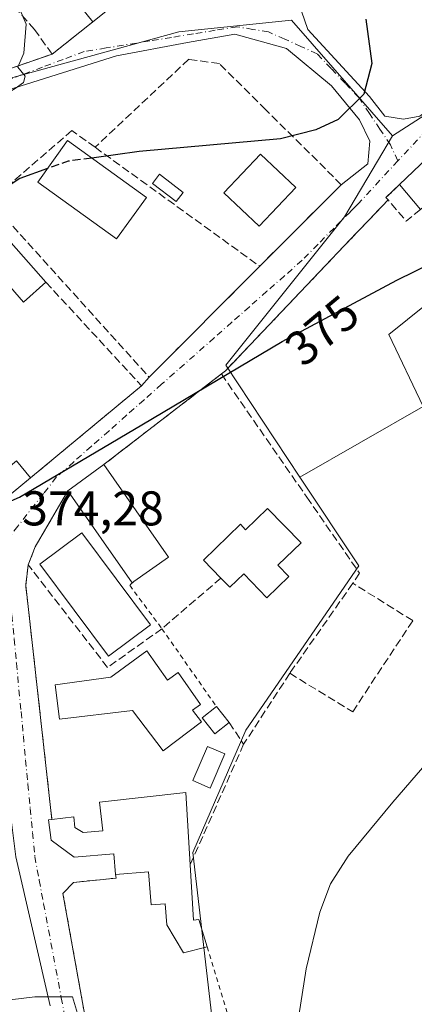
# Model space of a CAD drawing. Units: metres. Extents: x 611340 to 614815, y 4699240 to 4701617.
# Drawn here: x 613492 to 613574, y 4701306 to 4701508 of the extents above; entities that cross this region are included whole.
import ezdxf
from ezdxf.enums import TextEntityAlignment as Align

# ---------------------------------------------------------------- set-up
doc = ezdxf.new("R2010")
doc.units = ezdxf.units.M
doc.header["$MEASUREMENT"] = 0
for name, pattern in [('DGN Style 2', [1.6480167562047852, 0.988810053722871, -0.6592067024819142]), ('DGN Style 3', [2.307223458686699, 1.648016756204785, -0.6592067024819142]), ('DGN Style 4', [2.6384748266838614, 1.318413404963828, -0.6592067024819142, 0.001648016756204785, -0.6592067024819142])]:
    doc.linetypes.add(name, pattern=pattern)
for name, color, linetype, lineweight in [('Alambrada', 7, 'DGN Style 2', 0), ('Cultivos herbáceos CxS', 92, 'Continuous', 0), ('Curva de nivel maestra', 30, 'Continuous', 30), ('Curva de nivel maestra oculto', 30, 'DGN Style 3', 30), ('Curva de nivel normal', 30, 'Continuous', 0), ('Edificación Cxs', 1, 'Continuous', 13), ('Edificación industrial Cxs', 135, 'Continuous', 13), ('Edificación ligera Cxs', 1, 'Continuous', 0), ('Muro lineal', 1, 'DGN Style 3', 13), ('Núcleo urbano CxS', 7, 'Continuous', 0), ('Piscina CxS', 4, 'Continuous', 0), ('Pista deportiva Cxs', 7, 'Continuous', 0), ('Rótulo de curva de nivel directora', 7, 'Continuous', 0), ('Rótulo de punto de cota en terreno', 7, 'Continuous', 0), ('Valla', 7, 'DGN Style 2', 0), ('Vía urbana Cxs', 4, 'Continuous', 0), ('Vía urbana eje', 4, 'DGN Style 4', 0)]:
    doc.layers.add(name, color=color, linetype=linetype, lineweight=lineweight)
doc.styles.add('Style-Arial', font='txt')

# ---------------------------------------------------------------- blocks, each defined once
blk = doc.blocks.new('*U20')
at = {"layer": 'Vía urbana Cxs', "color": 4, "linetype": 'Continuous', "lineweight": 0}
for points in [[(613579.0301000001, 4701482.300100001, 378.1034000000073), (613570.4501, 4701474.100099999, 377.2323999999935), (613567.6700999998, 4701471.440099999, 375.6490999999951), (613568.1002000002, 4701470.970100001, 375.8597000000009), (613566.8799999999, 4701469.690199999, 375.4137000000046), (613566.8701999999, 4701469.680000001, 375.4122999999963), (613564.2522, 4701466.9375, 375.1432000000059), (613561.6201, 4701464.1801, 375.3536000000022), (613534.6201, 4701435.8301, 376.4786000000022), (613533.8002000004, 4701435.190099999, 376.5706999999966), (613509.6001000004, 4701416.5701, 375.4170000000013), (613502.2100999998, 4701411.1601, 376.1368999999977), (613495.5100999996, 4701399.690099999, 375.8176999999997), (613494.0701000001, 4701395.960100001, 376.2516000000033), (613493.5701000001, 4701391.720100001, 376.3341999999975), (613498.9401000004, 4701343.6601, 375.402900000001), (613498.2602000004, 4701343.5801, 375.3007999999973), (613498.8201000001, 4701339.360099999, 374.9064999999973), (613503.5100999996, 4701335.880100001, 375.3006000000024), (613511.7100999998, 4701336.5701, 378.0007999999943), (613512.0500999996, 4701332.340100001, 375.8286999999983), (613512.1402000004, 4701331.590100001, 375.5939000000071), (613503.4001000002, 4701330.720100001, 374.0901000000013), (613501.2100999998, 4701328.4301, 374.0095000000001), (613507.7701000003, 4701291.970100001, 373.8028000000049)], [(613474.9401000004, 4701492.640100001, 369.5516000000061), (613498.9802000001, 4701500.9101, 370.4967000000034), (613507.3502000002, 4701507.550100001, 371.4968999999983), (613512.1001000004, 4701511.3101, 371.7341000000015)], [(613550.3219, 4701509.7587, 372.1500999999989), (613551.5919000005, 4701505.9487, 372.2149000000064), (613564.2918999996, 4701492.190400001, 373.6008000000002), (613567.4670000002, 4701488.1687, 374.209400000007), (613571.2769999999, 4701487.533700001, 374.5255000000034), (613574.6635999996, 4701488.1687, 374.7035999999935)], [(613488.0827000003, 4701408.546499999, 376.4364999999962), (613494.5301000001, 4701413.8301, 376.6535000000004), (613517.3701, 4701432.7601, 375.2658999999985), (613518.9600999998, 4701434.530099999, 375.3916999999929), (613541.6901000004, 4701457.3301, 375.997000000003), (613558.4801000003, 4701474.090100001, 375.9355000000069), (613563.9029999999, 4701478.347300001, 374.6885000000038), (613564.3262999998, 4701483.004000001, 374.2783000000054), (613562.2096999995, 4701487.448999999, 373.7817000000068), (613556.4948000005, 4701494.434, 372.8989000000001), (613547.1813000003, 4701502.054099999, 371.8905999999988), (613536.5980000002, 4701505.0174, 371.5028000000021), (613526.8613, 4701503.324100001, 371.4128000000055), (613512.2561999997, 4701500.5724, 370.6803000000073), (613490.0312000001, 4701493.587400001, 370.178899999999)], [(613498.5500999996, 4701305.370100001, 375.2859999999928), (613491.5201000003, 4701335.9801, 374.1756000000024), (613490.3201000001, 4701345.2501, 374.0157000000036), (613485.3701, 4701389.2501, 374.530899999998), (613484.8701, 4701390.8301, 374.2859999999928), (613484.3201000001, 4701391.7601, 374.1027999999933), (613483.5900999998, 4701391.960100001, 374.0267000000022), (613480.8002000004, 4701391.9301, 373.7924000000057), (613475.9401000004, 4701390.360099999, 373.5247999999993), (613469.7600999996, 4701387.4901, 372.8352000000014), (613448.4101, 4701373.170100001, 372.1647999999986), (613444.8426999999, 4701370.5503, 371.8659999999945), (613435.1201, 4701363.4101, 372.6071999999986), (613423.8902000004, 4701354.850099999, 371.1193000000058), (613424.4200999998, 4701354.590100001, 371.6064999999944), (613422.8400999998, 4701352.340100001, 372.3831999999966), (613421.0301000001, 4701353.520099999, 370.351999999999), (613414.9401000004, 4701344.170100001, 369.5488000000041), (613408.8501000004, 4701340.220100001, 368.9027999999962), (613396.3000999996, 4701321.6601, 368.9168000000063), (613393.8877999998, 4701307.2755, 367.5236000000005), (613393.3202000001, 4701303.890100001, 369.6349000000046)]]:
    blk.add_polyline3d(points, dxfattribs=at)

msp = doc.modelspace()

# ---------------------------------------------------------------- linework, layer by layer
at = {"layer": 'Alambrada', "color": 7, "linetype": 'DGN Style 2', "lineweight": 0, "extrusion": (-0.07301495761535871, -0.05792345503179975, 0.9956473719754433), "elevation": -316752.8945115297, "flags": 128}
msp.add_lwpolyline([(-3301959.839833635, 3387815.442173366), (-3301959.839833634, 3387804.711530327)], dxfattribs=at)
at = {"layer": 'Alambrada', "color": 7, "linetype": 'DGN Style 2', "lineweight": 0, "extrusion": (-0.01105854630355752, 0.03590716606802931, 0.9992939427308739), "elevation": 162399.0418868271, "flags": 128}
msp.add_lwpolyline([(-1970108.542232562, -4309420.536797664), (-1970108.542232563, -4309397.8254212)], dxfattribs=at)
at = {"layer": 'Alambrada', "color": 7, "linetype": 'DGN Style 2', "lineweight": 0}
msp.add_polyline3d([(613512.0500999996, 4701332.340100001, 375.8286999999983), (613512.1401000004, 4701331.590100001, 375.5938000000024), (613503.4001000002, 4701330.720100001, 374.0901000000013), (613501.2100999998, 4701328.4301, 374.0095000000001), (613507.7701000003, 4701291.970100001, 373.8028000000049)], dxfattribs=at)
at = {"layer": 'Cultivos herbáceos CxS', "color": 92, "linetype": 'Continuous', "lineweight": 0}
for points in [[(613722.4172, 4701527.3148, 375.748900000006), (613697.7960999999, 4701525.778899999, 375.4009999999981), (613685.1807000004, 4701524.5459, 375.0941000000021), (613682.4117000002, 4701529.776500001, 375.2789000000048), (613674.3000999996, 4701530.4937, 375.334400000007), (613671.9463000001, 4701530.702099999, 375.3245000000024), (613653.5608999999, 4701506.245300001, 374.9260999999969), (613639.3252999998, 4701487.308700001, 374.395199999999), (613638.0695000002, 4701469.4849, 373.2798000000039), (613637.7856999999, 4701465.456900001, 373.0184000000008), (613634.0913000006, 4701453.4553, 372.7994000000036), (613615.3191000001, 4701423.910700001, 372.4621000000043), (613604.2396999998, 4701432.528899999, 373.6376000000019), (613602.3925000001, 4701437.452299999, 374.0788999999932), (613590.3909, 4701454.684699999, 374.8046000000031), (613575.9285000004, 4701449.454299999, 374.8215000000055), (613568.2319, 4701443.297700001, 374.829700000002), (613575.3136999998, 4701428.5275, 374.5626000000047), (613549.9719000002, 4701413.995100001, 374.5026999999973)], [(613532.0475000005, 4701301.4077, 373.1267999999982), (613527.9392999997, 4701336.8303, 373.5442000000039), (613538.8223000001, 4701361.9713, 373.8659000000043), (613562.0837000003, 4701395.742900001, 374.1640999999945), (613549.9719000002, 4701413.995100001, 374.5026999999973), (613575.3136999998, 4701428.5275, 374.5626000000047), (613568.2319, 4701443.297700001, 374.829700000002), (613575.9285000004, 4701449.454299999, 374.8215000000055)], [(613549.9719000002, 4701413.995100001, 374.5026999999973), (613562.0837000003, 4701395.742900001, 374.1640999999945), (613538.8223000001, 4701361.9713, 373.8659000000043), (613527.9392999997, 4701336.8303, 373.5442000000039), (613532.0475000005, 4701301.4077, 373.1267999999982)]]:
    msp.add_polyline3d(points, dxfattribs=at)
at = {"layer": 'Curva de nivel maestra', "color": 30, "linetype": 'Continuous', "lineweight": 30, "elevation": 375, "flags": 128}
for points in [[(613563.5499999998, 4701508.100099999), (613564.7300000006, 4701499.020099999), (613563.0999999996, 4701492.6601), (613557.8600000005, 4701487.4801), (613553.25, 4701485.370100001), (613545.9600000001, 4701483.5101), (613516.8899999997, 4701480.920100001), (613507.1215000004, 4701479.570400001)], [(613498.0382000003, 4701477.397), (613492.3600000005, 4701475.380100001), (613483.7753999997, 4701469.788100001)], [(613459.7775999998, 4701405.090100001), (613460.9100000003, 4701403.590100001), (613465.1799999997, 4701401.700099999), (613470.8600000005, 4701401.620100001), (613476.4400000004, 4701402.890100001), (613492.2699999996, 4701409.9101), (613517.4400000004, 4701424.720100001), (613546.2800000003, 4701441.870100001), (613569.9199999999, 4701454.4901), (613592.8287000004, 4701465.729800001)]]:
    msp.add_lwpolyline(points, dxfattribs=at)
at = {"layer": 'Curva de nivel maestra oculto', "color": 30, "linetype": 'DGN Style 3', "lineweight": 30, "elevation": 375, "flags": 128}
msp.add_lwpolyline([(613507.1215000004, 4701479.570400001), (613502.2699999996, 4701478.9001), (613498.0382000003, 4701477.397)], dxfattribs=at)
at = {"layer": 'Curva de nivel normal', "color": 30, "linetype": 'Continuous', "lineweight": 0, "elevation": 370, "flags": 128}
for points in [[(613491.4600000001, 4701512.3101), (613493.6399999997, 4701507.100099999), (613493.1600000003, 4701501.120100001), (613491.9400000004, 4701498.2601), (613493.4600000001, 4701496.380100001), (613493.1200000001, 4701495.0801), (613491.3700000001, 4701493.840100001), (613481.0300000003, 4701487.7601), (613478.0191000003, 4701485.7587)], [(613549.7599999999, 4701303.280099999), (613551.2699999996, 4701312.940099999), (613554.0599999996, 4701324.600099999), (613556.2800000003, 4701330.420100001), (613559.9000000004, 4701336.0701), (613569.0599999996, 4701347.2301), (613586.9600000001, 4701367.9101)]]:
    msp.add_lwpolyline(points, dxfattribs=at)
at = {"layer": 'Edificación Cxs', "color": 1, "linetype": 'Continuous', "lineweight": 13, "extrusion": (0.0136754725195449, 0.02888593125630886, 0.9994891617355454), "elevation": 144568.7338252565, "flags": 128}
msp.add_lwpolyline([(1457265.317017289, -4509550.124713393), (1457275.384119842, -4509555.009005908), (1457274.666954319, -4509561.326357983)], dxfattribs=at)
at = {"layer": 'Edificación Cxs', "color": 1, "linetype": 'Continuous', "lineweight": 13, "extrusion": (-0.03068959610578423, -0.02429323817564935, 0.9992337000270783), "elevation": -132671.9233596798, "flags": 128}
msp.add_lwpolyline([(-3305574.847934955, 3396495.093416948), (-3305574.847934955, 3396489.030710351)], dxfattribs=at)
at = {"layer": 'Edificación Cxs', "color": 1, "linetype": 'Continuous', "lineweight": 13, "flags": 128}
for points, elevation in [([(613588.0500999996, 4701488.100099999), (613602.5100999996, 4701470.690099999), (613599.2200999996, 4701467.670100001), (613594.6201, 4701463.670100001), (613583.4101, 4701476.5601), (613574.7401000002, 4701469.020099999), (613570.4501, 4701474.100099999), (613579.0301000001, 4701482.300100001)], 380.2988000000041), ([(613515.8000999996, 4701392.550100001), (613515.4301000005, 4701392.300100001), (613502.2100999998, 4701411.1601), (613509.6001000004, 4701416.5701), (613522.9200999998, 4701397.550100001)], 376.1368999999977), ([(613543.3201000001, 4701407.5801), (613550.2100999998, 4701400.5101), (613545.4428000003, 4701395.8696), (613547.6730000004, 4701393.572000001), (613543.1748000003, 4701389.205800001), (613538.4139, 4701394.110500001), (613535.5701000001, 4701391.350099999), (613533.7200999996, 4701393.2501), (613530.1601, 4701396.9301), (613537.7301000003, 4701404.300100001), (613538.8000999996, 4701403.190099999)], 377.8459000000003), ([(613518.4801000003, 4701378.3101), (613522.7301000003, 4701372.290100001), (613524.9200999998, 4701373.8201), (613529.5301000001, 4701367.300100001), (613527.8901000004, 4701366.130100001), (613529.6901000004, 4701363.690099999), (613521.8501000004, 4701357.7401), (613515.5500999996, 4701366.050100001), (613500.5301000001, 4701364.2401), (613499.6401000004, 4701371.3201), (613511.0601000005, 4701372.890100001)], 380.3666999999986), ([(613526.4600999998, 4701349.220100001), (613527.3701, 4701334.290100001), (613528.0701000001, 4701322.970100001), (613529.1700999998, 4701323.110099999), (613530.8501000004, 4701317.5001), (613525.9801000003, 4701316.2601), (613522.6001000004, 4701322.020099999), (613522.2301000003, 4701326.340100001), (613519.3901000004, 4701326.110099999), (613518.8201000001, 4701332.9001), (613512.0500999996, 4701332.340100001), (613511.7100999998, 4701336.5701), (613503.5100999996, 4701335.880100001), (613498.8201000001, 4701339.360099999), (613498.2600999996, 4701343.5801), (613498.9401000004, 4701343.6601), (613503.4200999998, 4701344.1801), (613503.6300999997, 4701341.960100001), (613505.3800999997, 4701340.940099999), (613509.4200999998, 4701341.300100001), (613508.7600999996, 4701347.170100001)], 378.6177000000025)]:
    msp.add_lwpolyline(points, close=True, dxfattribs=dict(at, elevation=elevation))
at = {"layer": 'Edificación Cxs', "color": 1, "linetype": 'Continuous', "lineweight": 13, "extrusion": (0.3230637829146378, -0.4277069834454009, 0.8442135562053712), "elevation": -1812312.449700588, "flags": 128}
msp.add_lwpolyline([(3323285.843731606, 2855104.610861861), (3323297.632475589, 2855106.235840731), (3323308.32578231, 2855105.278203929)], dxfattribs=at)
at = {"layer": 'Edificación Cxs', "color": 1, "linetype": 'Continuous', "lineweight": 13, "extrusion": (-0.002784900715909463, 0.00329773791060736, 0.9999906845829493), "elevation": 14172.72547581687, "flags": 128}
msp.add_lwpolyline([(613573.4113677164, 4701447.846535144), (613569.1213044252, 4701452.926562767)], dxfattribs=at)
at = {"layer": 'Edificación Cxs', "color": 1, "linetype": 'Continuous', "lineweight": 13, "extrusion": (-0.00888215017281397, 0.01004824251272347, 0.9999100660713008), "elevation": 42169.42853480118, "flags": 128}
msp.add_lwpolyline([(613469.697283961, 4701275.764719109), (613476.8582894685, 4701267.664310162)], dxfattribs=at)
at = {"layer": 'Edificación Cxs', "color": 1, "linetype": 'Continuous', "lineweight": 13, "extrusion": (0.006013756640785132, -0.1040171689230176, 0.9945573202688248), "elevation": -484963.7462424187, "flags": 128}
msp.add_lwpolyline([(883820.4764911036, 4632850.164969278), (883828.3934582894, 4632855.979298493), (883831.0472522475, 4632852.310070929)], dxfattribs=at)
at = {"layer": 'Edificación Cxs', "color": 1, "linetype": 'Continuous', "lineweight": 13, "extrusion": (0.06322948324133613, 0.04628843089433587, 0.9969249789298962), "elevation": 256787.3535732962, "flags": 128}
msp.add_lwpolyline([(3431128.71291308, -3262064.991697381), (3431128.71291308, -3262074.178560611)], dxfattribs=at)
at = {"layer": 'Edificación Cxs', "color": 1, "linetype": 'Continuous', "lineweight": 13, "extrusion": (-0.02699142541942672, -0.0001501464399535418, 0.9996356538308717), "elevation": -16890.11935768635, "flags": 128}
msp.add_lwpolyline([(-4697931.085953401, 639429.5672428787), (-4697911.992153047, 639442.7860512278), (-4697907.031836542, 639435.6357429)], dxfattribs=at)
at = {"layer": 'Edificación Cxs', "color": 1, "linetype": 'Continuous', "lineweight": 13, "extrusion": (-0.02912661565317481, -0.02386924234381052, 0.9992906982107483), "elevation": -129711.8191137486, "flags": 128}
msp.add_lwpolyline([(-3247482.080885043, 3452057.742926498), (-3247482.080885043, 3452047.922883115)], dxfattribs=at)
at = {"layer": 'Edificación Cxs', "color": 1, "linetype": 'Continuous', "lineweight": 13, "extrusion": (-0.09029320947220068, -0.09555926012764568, 0.9913201118342482), "elevation": -504285.5835094567, "flags": 128}
msp.add_lwpolyline([(-2782961.229855926, 3805301.109183395), (-2782961.327091768, 3805300.669540324), (-2782983.88902161, 3805305.339036548)], dxfattribs=at)
at = {"layer": 'Edificación Cxs', "color": 1, "linetype": 'Continuous', "lineweight": 13, "extrusion": (0.2865969658843688, -0.359608360094941, 0.8880000036574894), "elevation": -1514477.371762561, "flags": 128}
msp.add_lwpolyline([(3409919.210140292, 2925419.996914681), (3409919.210140291, 2925415.244862595)], dxfattribs=at)
at = {"layer": 'Edificación Cxs', "color": 1, "linetype": 'Continuous', "lineweight": 13, "extrusion": (-5.897652019401959e-05, 0.0009676037872576204, 0.9999995301322301), "elevation": 4889.361378019662, "flags": 128}
msp.add_lwpolyline([(613526.4812377881, 4701346.689970512), (613527.3912386417, 4701331.759963523)], dxfattribs=at)
at = {"layer": 'Edificación Cxs', "color": 1, "linetype": 'Continuous', "lineweight": 13}
for points in [[(613549.1001000004, 4701473.5001, 377.4039000000048), (613541.5701000001, 4701465.540100001, 377.2773000000016), (613534.2801000001, 4701472.420100001, 377.1217999999935), (613541.8201000001, 4701480.380100001, 376.6058000000049), (613549.1001000004, 4701473.5001, 377.4039000000048)], [(613497.7100999998, 4701454.050100001, 377.2908000000025), (613493.1201, 4701449.970100001, 377.911300000007), (613485.9401000004, 4701458.0801, 381.1015999999945), (613490.5500999996, 4701462.1501, 377.1457999999984)], [(613533.7200999996, 4701393.2501, 377.4817000000039), (613530.1601, 4701396.9301, 376.0237000000052), (613537.7301000003, 4701404.300100001, 376.5326999999961), (613538.8000999996, 4701403.190099999, 377.2363999999943), (613543.3201000001, 4701407.5801, 376.3991999999998)], [(613543.3201000001, 4701407.5801, 376.3991999999998), (613550.2100999998, 4701400.5101, 377.8459000000003), (613545.4428000003, 4701395.8696, 376.6937999999937), (613547.6730000004, 4701393.572000001, 375.5059000000037), (613543.1748000003, 4701389.205800001, 375.2372999999934), (613538.4139, 4701394.110500001, 377.1968999999954), (613535.5701000001, 4701391.350099999, 376.7538000000059), (613533.7200999996, 4701393.2501, 377.4817000000039)], [(613518.4801000003, 4701378.3101, 377.2314999999944), (613522.7301000003, 4701372.290100001, 380.3666999999987), (613524.9200999998, 4701373.8201, 378.2468999999983), (613529.5301000001, 4701367.300100001, 379.9847000000009), (613527.8901000004, 4701366.130100001, 379.5158999999985), (613529.6901000004, 4701363.690099999, 377.7189000000071), (613521.8501000004, 4701357.7401, 375.5834000000032), (613515.5500999996, 4701366.050100001, 378.756899999993), (613500.5301000001, 4701364.2401, 375.9655000000057), (613499.6401000004, 4701371.3201, 376.312699999995), (613511.0601000005, 4701372.890100001, 378.4897999999957), (613518.4801000003, 4701378.3101, 377.2314999999944)], [(613535.4200999998, 4701363.550100001, 377.1113000000041), (613532.4801000003, 4701361.220100001, 375.6334000000061), (613529.8501000004, 4701364.520099999, 378.2044000000024), (613532.7901, 4701366.850099999, 379.2964999999967)], [(613498.9401000004, 4701343.6601, 375.402900000001), (613503.4200999998, 4701344.1801, 376.190499999997), (613503.6300999997, 4701341.960100001, 376.7921000000061), (613505.3800999997, 4701340.940099999, 377.1227999999974), (613509.4200999998, 4701341.300100001, 378.6177000000025), (613508.7600999996, 4701347.170100001, 377.2309999999998), (613526.4600999998, 4701349.220100001, 376.5019000000029)], [(613512.0500999996, 4701332.340100001, 375.8286999999983), (613511.7100999998, 4701336.5701, 378.0007999999943), (613503.5100999996, 4701335.880100001, 375.3006000000024), (613498.8201000001, 4701339.360099999, 374.9064999999973), (613498.2600999996, 4701343.5801, 375.3007999999973), (613498.9401000004, 4701343.6601, 375.402900000001)], [(613527.3701, 4701334.290100001, 376.5163999999932), (613528.0701000001, 4701322.970100001, 374.7566999999981), (613529.1700999998, 4701323.110099999, 374.2342000000062), (613530.8501000004, 4701317.5001, 373.0764000000054)], [(613530.8501000004, 4701317.5001, 373.0764000000054), (613525.9801000003, 4701316.2601, 373.9103000000032), (613522.6001000004, 4701322.020099999, 375.3125), (613522.2301000003, 4701326.340100001, 375.9147999999986), (613519.3901000004, 4701326.110099999, 374.7262000000046), (613518.8201000001, 4701332.9001, 377.4367999999959), (613512.0500999996, 4701332.340100001, 375.8286999999983)]]:
    msp.add_polyline3d(points, dxfattribs=at)
for points in [[(613512.1001000004, 4701511.3101, 371.7341000000015), (613507.3501000004, 4701507.550100001, 371.7341000000015), (613500.3400999998, 4701516.270099999, 371.7341000000015), (613503.6901000004, 4701521.670100001, 371.7341000000015)], [(613549.1001000004, 4701473.5001, 377.4039000000048), (613541.5701000001, 4701465.540100001, 377.4039000000048), (613534.2801000001, 4701472.420100001, 377.4039000000048), (613541.8201000001, 4701480.380100001, 377.4039000000048)], [(613497.7100999998, 4701454.050100001, 381.1015999999945), (613493.1201, 4701449.970100001, 381.1015999999945), (613485.9401000004, 4701458.0801, 381.1015999999945), (613490.5500999996, 4701462.1501, 381.1015999999945)], [(613494.5301000001, 4701413.8301, 377.0357999999979), (613486.9401000004, 4701407.610099999, 377.0357999999979), (613484.1001000004, 4701411.090100001, 377.0357999999979), (613491.6700999998, 4701417.3201, 377.0357999999979)], [(613535.4200999998, 4701363.550100001, 379.2964999999967), (613532.4801000003, 4701361.220100001, 379.2964999999967), (613529.8501000004, 4701364.520099999, 379.2964999999967), (613532.7901, 4701366.850099999, 379.2964999999967)]]:
    msp.add_3dface(points, dxfattribs=at)
at = {"layer": 'Edificación industrial Cxs', "color": 135, "linetype": 'Continuous', "lineweight": 13}
msp.add_polyline3d([(613518.3901000004, 4701471.4301, 377.5375000000058), (613512.2600999996, 4701462.9301, 377.3457999999956), (613496.0500999996, 4701474.640100001, 377.1494999999995), (613502.1801000005, 4701483.140100001, 377.0311999999976), (613518.3901000004, 4701471.4301, 377.5375000000058)], dxfattribs=at)
msp.add_3dface([(613518.3901000004, 4701471.4301, 377.5375000000058), (613512.2600999996, 4701462.9301, 377.5375000000058), (613496.0500999996, 4701474.640100001, 377.5375000000058), (613502.1801000005, 4701483.140100001, 377.5375000000058)], dxfattribs=at)
at = {"layer": 'Edificación ligera Cxs', "color": 1, "linetype": 'Continuous', "lineweight": 0}
msp.add_polyline3d([(613525.9401000004, 4701472.5101, 375.2410999999993), (613524.5100999996, 4701470.610099999, 375.5700999999972), (613519.6401000004, 4701474.340100001, 375.7639000000054), (613521.0800999999, 4701476.2401, 374.2543000000005), (613525.9401000004, 4701472.5101, 375.2410999999993)], dxfattribs=at)
msp.add_3dface([(613525.9401000004, 4701472.5101, 375.7639000000054), (613524.5100999996, 4701470.610099999, 375.7639000000054), (613519.6401000004, 4701474.340100001, 375.7639000000054), (613521.0800999999, 4701476.2401, 375.7639000000054)], dxfattribs=at)
at = {"layer": 'Muro lineal', "color": 1, "linetype": 'DGN Style 3', "lineweight": 13, "extrusion": (0.5852761410278529, 0.8108318526733257, 0.001882932257760984), "elevation": 4171183.377947885, "flags": 128}
msp.add_lwpolyline([(2254217.413100297, -7477.689791213646), (2254196.805633247, -7478.397292467836), (2254175.654110852, -7478.071991891174)], dxfattribs=at)
at = {"layer": 'Muro lineal', "color": 1, "linetype": 'DGN Style 3', "lineweight": 13, "extrusion": (-0.2489134002551066, -0.161193715779813, 0.955017646521015), "elevation": -910213.9448346833, "flags": 128}
msp.add_lwpolyline([(-3612739.670196409, 2932559.922830628), (-3612739.190527072, 2932555.977108008), (-3612744.916235116, 2932555.19679845)], dxfattribs=at)
at = {"layer": 'Muro lineal', "color": 1, "linetype": 'DGN Style 3', "lineweight": 13, "extrusion": (0.07880198347538832, -0.02202271114143314, 0.996647002501049), "elevation": -54817.90233169327, "flags": 128}
msp.add_lwpolyline([(4693081.203714078, 672334.426292131), (4693065.99098595, 672309.6785079277), (4693041.61205031, 672326.6373826182)], dxfattribs=at)
at = {"layer": 'Muro lineal', "color": 1, "linetype": 'DGN Style 3', "lineweight": 13, "extrusion": (-0.02992416988191727, -0.02302429930562129, 0.9992869586351877), "elevation": -126230.4384558195, "flags": 128}
msp.add_lwpolyline([(-3351990.435430236, 3350842.089620568), (-3351990.435430236, 3350811.533517682)], dxfattribs=at)
at = {"layer": 'Muro lineal', "color": 1, "linetype": 'DGN Style 3', "lineweight": 13, "extrusion": (-0.5602497797514534, 0.3058374107321186, 0.7697945586227025), "elevation": 1094442.486045432, "flags": 128}
msp.add_lwpolyline([(-4420543.686687188, -1319333.60391454), (-4420530.408784348, -1319334.103999349), (-4420526.444864066, -1319333.424216145)], dxfattribs=at)
at = {"layer": 'Muro lineal', "color": 1, "linetype": 'DGN Style 3', "lineweight": 13, "extrusion": (0.1668310665259533, -0.0004653633253034734, 0.9859853846172307), "elevation": 100532.9913431093, "flags": 128}
msp.add_lwpolyline([(4703088.960797308, -591900.6958399715), (4703084.719419095, -591900.2007302754), (4703036.67458524, -591905.7830021881)], dxfattribs=at)
at = {"layer": 'Muro lineal', "color": 1, "linetype": 'DGN Style 3', "lineweight": 13, "extrusion": (-0.03759883749314184, -0.05358848178717804, 0.9978550005080447), "elevation": -274633.1923138046, "flags": 128}
msp.add_lwpolyline([(-2197992.654945253, 4192010.305445865), (-2197992.654945253, 4191987.657520954)], dxfattribs=at)
at = {"layer": 'Muro lineal', "color": 1, "linetype": 'DGN Style 3', "lineweight": 13, "extrusion": (-0.02440786877154677, -0.03752484777484681, 0.9989975684362328), "elevation": -191018.325913295, "flags": 128}
msp.add_lwpolyline([(-2049107.471758932, 4271302.633936019), (-2049107.471758932, 4271285.211638696)], dxfattribs=at)
at = {"layer": 'Muro lineal', "color": 1, "linetype": 'DGN Style 3', "lineweight": 13, "extrusion": (0.2032960622336801, -0.3052863425971432, 0.930306917153656), "elevation": -1310181.919231407, "flags": 128}
msp.add_lwpolyline([(3116490.620439526, 3324177.286994583), (3116490.620439526, 3324171.527170039)], dxfattribs=at)
at = {"layer": 'Muro lineal', "color": 1, "linetype": 'DGN Style 3', "lineweight": 13, "extrusion": (0.02267400542509996, 0.05102679986396087, 0.9984398605692913), "elevation": 254181.095814522, "flags": 128}
msp.add_lwpolyline([(1348404.181112948, -4538326.225130149), (1348404.181112948, -4538299.044552281)], dxfattribs=at)
at = {"layer": 'Muro lineal', "color": 1, "linetype": 'DGN Style 3', "lineweight": 13}
for points in [[(613452.6700999998, 4701482.220100001, 372.9416000000056), (613455.5301000001, 4701479.770099999, 369.8310000000056), (613459.6401000004, 4701482.9901, 368.8188999999985), (613474.9401000004, 4701492.640100001, 369.5516000000061), (613498.9801000003, 4701500.9101, 370.4967000000034), (613495.3701, 4701506.0101, 370.3263000000007), (613476.5500999996, 4701526.9801, 368.9725999999937), (613477.9101, 4701528.3101, 369.0298999999941)], [(613541.6901000004, 4701457.3301, 375.997000000003), (613558.4801000003, 4701474.090100001, 375.9355000000069), (613542.9401000004, 4701489.5001, 374.1796999999933), (613533.3901000004, 4701498.9801, 372.5335000000051), (613527.0800999999, 4701499.860099999, 372.0369000000064), (613507.8300999999, 4701481.770099999, 376.3791999999958)], [(613507.8300999999, 4701481.770099999, 376.3791999999958), (613503.0500999996, 4701485.2301, 374.9939000000013), (613486.2500999998, 4701470.670100001, 375.965200000006), (613518.9600999998, 4701434.530099999, 375.3916999999929), (613541.6901000004, 4701457.3301, 375.997000000003)], [(613570.4501, 4701474.100099999, 377.2323999999935), (613567.6700999998, 4701471.440099999, 375.6490999999951), (613568.1001000004, 4701470.970100001, 375.8595999999961), (613566.8701, 4701469.6801, 375.4122999999963), (613561.6201, 4701464.1801, 375.3536000000022), (613534.6201, 4701435.8301, 376.4786000000022), (613533.8000999996, 4701435.190099999, 376.5706999999966)], [(613533.8000999996, 4701435.190099999, 376.5706999999966), (613551.3800999997, 4701409.880100001, 383.0605999999971), (613562.2301000003, 4701394.2501, 377.975900000005), (613560.8601000002, 4701392.1801, 377.2611999999936)], [(613533.7200999996, 4701393.2501, 377.4817000000039), (613521.5701000001, 4701382.850099999, 374.9502999999968), (613510.3901000004, 4701374.890100001, 376.9263999999966), (613494.0701000001, 4701395.960100001, 376.2516000000033)], [(613547.8800999997, 4701373.6801, 375.7786000000052), (613560.8201000001, 4701365.780099999, 373.6429999999964), (613573.1901000004, 4701384.5001, 374.3317999999999), (613560.8601000002, 4701392.1801, 377.2611999999936)]]:
    msp.add_polyline3d(points, dxfattribs=at)
at = {"layer": 'Núcleo urbano CxS', "color": 7, "linetype": 'Continuous', "lineweight": 0, "extrusion": (-0.0455346869480158, 0.0253788942228137, 0.9986403276518395), "elevation": 91753.6392643861, "flags": 128}
msp.add_lwpolyline([(-4405475.306125866, -1750510.886006119), (-4405475.117440477, -1750510.930873834), (-4405429.233338761, -1750521.595850789), (-4405410.306279478, -1750531.716778692)], dxfattribs=at)
at = {"layer": 'Núcleo urbano CxS', "color": 7, "linetype": 'Continuous', "lineweight": 0}
for points in [[(613587.0528999995, 4701495.730699999, 374.8804999999993), (613569.0099, 4701484.1187, 374.352899999998), (613548.2024999997, 4701507.9331, 371.7649999999995), (613525.0765000005, 4701505.4923, 371.0429000000004), (613490.9074999997, 4701496.0919, 369.8948999999994), (613463.0387000004, 4701480.186899999, 368.7084000000032), (613439.4987000005, 4701460.243899999, 366.7783999999957), (613433.2527000001, 4701459.465500001, 366.4882000000071), (613431.4747000001, 4701486.4463, 366.2891999999993), (613451.7950999998, 4701491.729499999, 367.0746999999974), (613455.0658999998, 4701499.9619, 367.1119999999937), (613460.1025, 4701512.6395, 367.3307000000059), (613469.4857000001, 4701536.2577, 367.4640000000072), (613471.3991, 4701539.340500001, 367.4435999999987), (613488.8784999996, 4701567.504699999, 367.7655999999988), (613489.6013000002, 4701568.669299999, 367.7333999999973), (613506.9681000002, 4701560.874700001, 370.484500000006), (613517.9537000004, 4701567.9605, 375.1110000000044), (613521.8531, 4701587.4531, 374.1771000000008), (613538.6481, 4701597.204800001, 375.7005999999965), (613594.1286000004, 4701598.103900001, 377.6484999999957)], [(613722.4172, 4701527.3148, 375.748900000006), (613697.7960999999, 4701525.778899999, 375.4009999999981), (613685.1807000004, 4701524.5459, 375.0941000000021), (613682.4117000002, 4701529.776500001, 375.2789000000048), (613674.3000999996, 4701530.4937, 375.334400000007), (613671.9463000001, 4701530.702099999, 375.3245000000024), (613653.5608999999, 4701506.245300001, 374.9260999999969), (613639.3252999998, 4701487.308700001, 374.395199999999), (613638.0695000002, 4701469.4849, 373.2798000000039), (613637.7856999999, 4701465.456900001, 373.0184000000008), (613634.0913000006, 4701453.4553, 372.7994000000036), (613615.3191000001, 4701423.910700001, 372.4621000000043), (613604.2396999998, 4701432.528899999, 373.6376000000019), (613602.3925000001, 4701437.452299999, 374.0788999999932), (613590.3909, 4701454.684699999, 374.8046000000031), (613575.9285000004, 4701449.454299999, 374.8215000000055), (613568.2319, 4701443.297700001, 374.829700000002), (613575.3136999998, 4701428.5275, 374.5626000000047), (613549.9719000002, 4701413.995100001, 374.5026999999973)], [(613431.4747000001, 4701486.4463, 366.2891999999993), (613433.2527000001, 4701459.465500001, 366.4882000000071), (613439.4987000005, 4701460.243899999, 366.7783999999957), (613463.0387000004, 4701480.186899999, 368.7084000000032), (613490.9074999997, 4701496.0919, 369.8948999999994), (613525.0765000005, 4701505.4923, 371.0429000000004), (613548.2024999997, 4701507.9331, 371.7649999999995), (613569.0099, 4701484.1187, 374.352899999998)], [(613431.4747000001, 4701486.4463, 366.2891999999993), (613433.2527000001, 4701459.465500001, 366.4882000000071), (613439.4987000005, 4701460.243899999, 366.7783999999957), (613463.0387000004, 4701480.186899999, 368.7084000000032), (613490.9074999997, 4701496.0919, 369.8948999999994), (613525.0765000005, 4701505.4923, 371.0429000000004), (613548.2024999997, 4701507.9331, 371.7649999999995), (613569.0099, 4701484.1187, 374.352899999998)], [(613490.9074999997, 4701496.0919, 369.8948999999994), (613525.0765000005, 4701505.4923, 371.0429000000004), (613548.2024999997, 4701507.9331, 371.7649999999995), (613569.0099, 4701484.1187, 374.352899999998), (613565.9502999998, 4701478.957900001, 374.5029000000068), (613559.1183000002, 4701467.476700001, 374.9679999999935), (613534.6939000003, 4701437.0187, 375.0234000000055), (613549.9719000002, 4701413.995100001, 374.5026999999973), (613562.0837000003, 4701395.742900001, 374.1640999999945), (613538.8223000001, 4701361.9713, 373.8659000000043), (613527.9392999997, 4701336.8303, 373.5442000000039), (613532.0475000005, 4701301.4077, 373.1267999999982)], [(613575.9285000004, 4701449.454299999, 374.8215000000055), (613568.2319, 4701443.297700001, 374.829700000002), (613575.3136999998, 4701428.5275, 374.5626000000047), (613549.9719000002, 4701413.995100001, 374.5026999999973), (613534.6939000003, 4701437.0187, 375.0234000000055), (613559.1183000002, 4701467.476700001, 374.9679999999935), (613565.9502999998, 4701478.957900001, 374.5029000000068), (613569.0099, 4701484.1187, 374.352899999998), (613587.0528999995, 4701495.730699999, 374.8804999999993)], [(613569.0099, 4701484.1187, 374.352899999998), (613565.9502999998, 4701478.957900001, 374.5029000000068), (613559.1183000002, 4701467.476700001, 374.9679999999935), (613534.6939000003, 4701437.0187, 375.0234000000055), (613549.9719000002, 4701413.995100001, 374.5026999999973)], [(613569.0099, 4701484.1187, 374.352899999998), (613565.9502999998, 4701478.957900001, 374.5029000000068), (613559.1183000002, 4701467.476700001, 374.9679999999935), (613534.6939000003, 4701437.0187, 375.0234000000055), (613549.9719000002, 4701413.995100001, 374.5026999999973)], [(613549.9719000002, 4701413.995100001, 374.5026999999973), (613562.0837000003, 4701395.742900001, 374.1640999999945), (613538.8223000001, 4701361.9713, 373.8659000000043), (613527.9392999997, 4701336.8303, 373.5442000000039), (613532.0475000005, 4701301.4077, 373.1267999999982)], [(613414.9222999997, 4701300.818700001, 369.8978000000061), (613450.8362999996, 4701309.735099999, 371.4854999999953), (613462.9729000004, 4701312.3115, 372.6800999999978), (613464.3079000004, 4701303.4235, 373.3086999999941), (613495.4127000002, 4701307.2039, 373.4410999999964), (613503.1873000005, 4701307.203700001, 373.4125000000058), (613505.6321, 4701298.9827, 373.3436999999976)], [(613462.9729000004, 4701312.3115, 372.6800999999978), (613464.3079000004, 4701303.4235, 373.3086999999941), (613495.4127000002, 4701307.2039, 373.4410999999964), (613503.1873000005, 4701307.203700001, 373.4125000000058), (613505.6321, 4701298.9827, 373.3436999999976), (613532.0475000005, 4701301.4077, 373.1267999999982)], [(613505.6321, 4701298.9827, 373.3436999999976), (613503.1873000005, 4701307.203700001, 373.4125000000058), (613495.4127000002, 4701307.2039, 373.4410999999964), (613464.3079000004, 4701303.4235, 373.3086999999941)]]:
    msp.add_polyline3d(points, dxfattribs=at)
at = {"layer": 'Piscina CxS', "color": 4, "linetype": 'Continuous', "lineweight": 0}
msp.add_polyline3d([(613534.5060999999, 4701357.1339, 373.5516999999964), (613531.4802999999, 4701350.107799999, 373.1239999999962), (613527.9444000004, 4701351.6305, 373.5657000000065), (613530.9703000003, 4701358.6566, 373.8380999999936), (613534.5060999999, 4701357.1339, 373.5516999999964)], dxfattribs=at)
msp.add_3dface([(613534.5060999999, 4701357.1339, 373.5516999999964), (613531.4802999999, 4701350.107799999, 373.1239999999962), (613527.9444000004, 4701351.6305, 373.5657000000065), (613530.9703000003, 4701358.6566, 373.8380999999936)], dxfattribs=at)
at = {"layer": 'Pista deportiva Cxs', "color": 7, "linetype": 'Continuous', "lineweight": 0}
msp.add_polyline3d([(613519.2100999998, 4701383.640100001, 374.6953000000067), (613510.5701000001, 4701377.1801, 375.5959000000003), (613496.4401000004, 4701396.100099999, 376.7744999999995), (613505.0701000001, 4701402.5601, 376.7459999999992), (613519.2100999998, 4701383.640100001, 374.6953000000067)], dxfattribs=at)
msp.add_3dface([(613519.2100999998, 4701383.640100001, 376.7744999999995), (613510.5701000001, 4701377.1801, 376.7744999999995), (613496.4401000004, 4701396.100099999, 376.7744999999995), (613505.0701000001, 4701402.5601, 376.7744999999995)], dxfattribs=at)
at = {"layer": 'Valla', "color": 7, "linetype": 'DGN Style 2', "lineweight": 0}
msp.add_polyline3d([(613515.8000999996, 4701392.550100001, 375.5807999999961), (613514.9401000004, 4701391.7601, 375.4563000000053), (613521.5701000001, 4701382.850099999, 374.9502999999968), (613532.7901, 4701366.850099999, 379.2964999999967)], dxfattribs=at)
at = {"layer": 'Vía urbana Cxs', "color": 4, "linetype": 'Continuous', "lineweight": 0, "extrusion": (-0.03068959610578423, -0.02429323817564935, 0.9992337000270783), "elevation": -132671.9233596798, "flags": 128}
msp.add_lwpolyline([(-3305574.847934955, 3396489.030710351), (-3305574.847934955, 3396495.093416948)], dxfattribs=at)
at = {"layer": 'Vía urbana Cxs', "color": 4, "linetype": 'Continuous', "lineweight": 0, "extrusion": (-0.07301495761535871, -0.05792345503179975, 0.9956473719754433), "elevation": -316752.8945115297, "flags": 128}
msp.add_lwpolyline([(-3301959.839833634, 3387804.711530327), (-3301959.839833635, 3387815.442173366)], dxfattribs=at)
at = {"layer": 'Vía urbana Cxs', "color": 4, "linetype": 'Continuous', "lineweight": 0, "extrusion": (0.3230637829146378, -0.4277069834454009, 0.8442135562053712), "elevation": -1812312.449700588, "flags": 128}
msp.add_lwpolyline([(3323308.32578231, 2855105.278203929), (3323297.632475589, 2855106.235840731), (3323285.843731606, 2855104.610861861)], dxfattribs=at)
at = {"layer": 'Vía urbana Cxs', "color": 4, "linetype": 'Continuous', "lineweight": 0, "extrusion": (0.001834716437890669, 0.001831438207209507, 0.9999966398191975), "elevation": 10112.09934465013, "flags": 128}
msp.add_lwpolyline([(613539.9675993989, 4701446.695137625), (613556.757683975, 4701463.455165734)], dxfattribs=at)
at = {"layer": 'Vía urbana Cxs', "color": 4, "linetype": 'Continuous', "lineweight": 0, "extrusion": (-0.4695244473813454, -0.03443049467634062, 0.8822478871312669), "elevation": -449627.5929993148, "flags": 128}
msp.add_lwpolyline([(-4644011.082778197, 843400.0498566602), (-4644008.633214455, 843396.6867514927), (-4644008.133025361, 843397.1338768876)], dxfattribs=at)
at = {"layer": 'Vía urbana Cxs', "color": 4, "linetype": 'Continuous', "lineweight": 0, "extrusion": (-0.01327171456313593, -0.01331258653951943, 0.9998233027051242), "elevation": -70355.37719005824, "flags": 128}
msp.add_lwpolyline([(613469.8985488657, 4700914.496203117), (613492.634580691, 4700937.298223751)], dxfattribs=at)
at = {"layer": 'Vía urbana Cxs', "color": 4, "linetype": 'Continuous', "lineweight": 0, "extrusion": (-0.02992416988191727, -0.02302429930562129, 0.9992869586351877), "elevation": -126230.4384558195, "flags": 128}
msp.add_lwpolyline([(-3351990.435430236, 3350842.089620568), (-3351990.435430236, 3350811.533517682)], dxfattribs=at)
at = {"layer": 'Vía urbana Cxs', "color": 4, "linetype": 'Continuous', "lineweight": 0, "extrusion": (-0.03528404849320577, -0.03927846907969817, 0.998605146085621), "elevation": -205937.7154770099, "flags": 128}
msp.add_lwpolyline([(-2685407.890597433, 3902056.870477616), (-2685407.890597433, 3902059.253086614)], dxfattribs=at)
at = {"layer": 'Vía urbana Cxs', "color": 4, "linetype": 'Continuous', "lineweight": 0, "extrusion": (0.0359747632702374, 0.02981621141347787, 0.9989078085311963), "elevation": 162624.911310704, "flags": 128}
msp.add_lwpolyline([(3228280.272628632, -3468634.789331965), (3228280.272628632, -3468664.486738143)], dxfattribs=at)
at = {"layer": 'Vía urbana Cxs', "color": 4, "linetype": 'Continuous', "lineweight": 0, "extrusion": (0.06322948324133613, 0.04628843089433587, 0.9969249789298962), "elevation": 256787.3535732962, "flags": 128}
msp.add_lwpolyline([(3431128.71291308, -3262074.178560611), (3431128.71291308, -3262064.991697381)], dxfattribs=at)
at = {"layer": 'Vía urbana Cxs', "color": 4, "linetype": 'Continuous', "lineweight": 0, "extrusion": (-0.02012814287921765, -0.01649487479194156, 0.9996613311366166), "elevation": -89521.21209088597, "flags": 128}
msp.add_lwpolyline([(-3247494.919097997, 3453313.306585586), (-3247494.919097997, 3453321.645199663)], dxfattribs=at)
at = {"layer": 'Vía urbana Cxs', "color": 4, "linetype": 'Continuous', "lineweight": 0, "extrusion": (-0.5602497797514534, 0.3058374107321186, 0.7697945586227025), "elevation": 1094442.486045432, "flags": 128}
msp.add_lwpolyline([(-4420543.686687188, -1319333.60391454), (-4420530.408784348, -1319334.103999349), (-4420526.444864066, -1319333.424216145)], dxfattribs=at)
at = {"layer": 'Vía urbana Cxs', "color": 4, "linetype": 'Continuous', "lineweight": 0, "extrusion": (0.1668310665259533, -0.0004653633253034734, 0.9859853846172307), "elevation": 100532.9913431093, "flags": 128}
msp.add_lwpolyline([(4703088.960797308, -591900.6958399715), (4703084.719419095, -591900.2007302754), (4703036.67458524, -591905.7830021881)], dxfattribs=at)
at = {"layer": 'Vía urbana Cxs', "color": 4, "linetype": 'Continuous', "lineweight": 0, "extrusion": (-0.007908853530969878, 0.03443670079657794, 0.9993755868911712), "elevation": 157420.4278757776, "flags": 128}
msp.add_lwpolyline([(-1650254.467207599, -4441906.324664474), (-1650254.467207599, -4441937.751181751)], dxfattribs=at)
at = {"layer": 'Vía urbana Cxs', "color": 4, "linetype": 'Continuous', "lineweight": 0}
for points in [[(613541.8501000004, 4701525.200099999, 372.5866999999998), (613545.6651999997, 4701523.728800001, 371.9559000000008), (613549.4752000002, 4701515.897100001, 372.1040999999968), (613550.1102, 4701512.510399999, 372.171199999997), (613550.3219, 4701509.7587, 372.1500999999989), (613551.5919000005, 4701505.9487, 372.2149000000064), (613564.2918999996, 4701492.190400001, 373.6008000000002), (613567.4670000002, 4701488.1687, 374.209400000007), (613571.2769999999, 4701487.533700001, 374.5255000000034), (613574.6635999996, 4701488.1687, 374.7035999999935), (613582.6549000005, 4701494.2007, 375.0314000000071)], [(613547.1813000003, 4701502.054099999, 371.8905999999988), (613536.5980000002, 4701505.0174, 371.5028000000021), (613526.8613, 4701503.324100001, 371.4128000000055), (613512.2561999997, 4701500.5724, 370.6803000000073), (613490.0312000001, 4701493.587400001, 370.178899999999), (613478.6012000004, 4701489.1424, 370.5672999999952), (613461.4561000001, 4701478.559, 369.2010000000009), (613440.2894000001, 4701462.895600001, 366.9021999999969), (613436.6911000004, 4701459.0856, 366.6929999999993), (613433.3043999998, 4701454.217300001, 366.5727000000043), (613418.0643999996, 4701402.1472, 367.6040000000066), (613412.9844000004, 4701367.433800001, 367.0095000000001), (613415.1009999998, 4701364.4705, 367.266300000003), (613417.8526999997, 4701361.930400001, 367.4640999999974), (613420.7801000001, 4701362.340100001, 368.1913000000059)], [(613558.4801000003, 4701474.090100001, 375.9355000000069), (613563.9029999999, 4701478.347300001, 374.6885000000038), (613564.3262999998, 4701483.004000001, 374.2783000000054), (613562.2096999995, 4701487.448999999, 373.7817000000068), (613556.4948000005, 4701494.434, 372.8989000000001), (613547.1813000003, 4701502.054099999, 371.8905999999988)], [(613452.6700999998, 4701482.220100001, 372.9416000000056), (613455.5301000001, 4701479.770099999, 369.8310000000056), (613459.6401000004, 4701482.9901, 368.8188999999985), (613474.9401000004, 4701492.640100001, 369.5516000000061), (613498.9801000003, 4701500.9101, 370.4967000000034)], [(613568.1001000004, 4701470.970100001, 375.8595999999961), (613566.8799999999, 4701469.690300001, 375.4137000000046), (613566.8701999999, 4701469.6801, 375.4122999999963), (613564.2522, 4701466.9375, 375.1432000000059), (613561.6201, 4701464.1801, 375.3536000000022), (613534.6201, 4701435.8301, 376.4786000000022), (613533.8000999996, 4701435.190099999, 376.5706999999966)], [(613498.9401000004, 4701343.6601, 375.402900000001), (613498.2602000004, 4701343.5801, 375.3007999999973), (613498.8201000001, 4701339.360099999, 374.9064999999973), (613503.5100999996, 4701335.880100001, 375.3006000000024), (613511.7100999998, 4701336.5701, 378.0007999999943), (613512.0500999996, 4701332.340100001, 375.8286999999983)], [(613512.0500999996, 4701332.340100001, 375.8286999999983), (613512.1402000004, 4701331.590100001, 375.5939000000071), (613503.4001000002, 4701330.720100001, 374.0901000000013), (613501.2100999998, 4701328.4301, 374.0095000000001), (613507.7701000003, 4701291.970100001, 373.8028000000049)]]:
    msp.add_polyline3d(points, dxfattribs=at)
at = {"layer": 'Vía urbana eje', "color": 4, "linetype": 'DGN Style 4', "lineweight": 0, "extrusion": (0.07167017104127092, -0.02240548258935092, 0.9971767049690107), "elevation": -60989.54014965469, "flags": 128}
msp.add_lwpolyline([(4670408.427479274, 814912.4031540357), (4670397.820002668, 814918.9552269977), (4670391.378537464, 814922.0541444334)], dxfattribs=at)
at = {"layer": 'Vía urbana eje', "color": 4, "linetype": 'DGN Style 4', "lineweight": 0, "extrusion": (-0.03945225142279129, -0.04271696979178645, 0.9983079586728139), "elevation": -224664.5451195763, "flags": 128}
msp.add_lwpolyline([(-2739103.227847007, 3863575.113339979), (-2739103.227847007, 3863563.152534094)], dxfattribs=at)
at = {"layer": 'Vía urbana eje', "color": 4, "linetype": 'DGN Style 4', "lineweight": 0, "extrusion": (0.05090100703133826, 0.05137019917953579, 0.9973816672264689), "elevation": 273120.4606341459, "flags": 128}
msp.add_lwpolyline([(2873315.351056387, -3761614.678781117), (2873315.351056387, -3761613.53521163)], dxfattribs=at)
at = {"layer": 'Vía urbana eje', "color": 4, "linetype": 'DGN Style 4', "lineweight": 0}
for points in [[(613570.1312999995, 4701479.0077, 375.7504999999946), (613568.5800999999, 4701482.2601, 374.678899999999), (613566.4200999998, 4701485.4901, 374.2961000000068), (613564.2801000001, 4701488.710100001, 373.8677000000025), (613562.1201, 4701491.920100001, 373.4416999999958), (613559.2500999998, 4701494.940099999, 373.0409000000073), (613556.3701, 4701497.9801, 372.6842999999935), (613553.4801000003, 4701501.0101, 372.4024999999965), (613550.1700999998, 4701502.5001, 372.0268999999971), (613546.8501000004, 4701503.9901, 371.7998999999982), (613543.5100999996, 4701505.470100001, 371.6515000000072), (613540.2801000001, 4701506.0101, 371.5334000000003), (613537.0301000001, 4701506.540100001, 371.4284999999945), (613532.5500999996, 4701505.8101, 371.4841000000015), (613528.0500999996, 4701505.090100001, 371.5926000000036), (613523.5500999996, 4701504.350099999, 371.2032000000036), (613519.0701000001, 4701503.640100001, 370.9070999999968), (613510.0701000001, 4701502.1801, 370.5785000000033), (613505.5800999999, 4701501.460100001, 370.4891999999964), (613501.2801000001, 4701499.840100001, 370.4413000000059), (613496.9801000003, 4701498.2501, 370.4002999999939), (613492.6901000004, 4701496.640100001, 370.3408999999957), (613488.3901000004, 4701495.020099999, 370.1263000000035)], [(613561.2270999998, 4701469.4257, 375.1377000000066), (613560.2801000001, 4701468.470100001, 375.1395000000048), (613556.9801000003, 4701465.170100001, 375.3147999999928), (613553.6901000004, 4701461.850099999, 375.4057999999932), (613550.4101, 4701458.5601, 375.5335000000051), (613546.8000999996, 4701455.360099999, 375.4121000000014), (613543.1901000004, 4701452.1801, 375.2323999999935), (613539.5701000001, 4701449.0001, 375.3381999999983), (613535.9600999998, 4701445.8201, 375.3537000000069), (613532.3501000004, 4701442.630100001, 375.1542000000045), (613521.5100999996, 4701433.0801, 375.1092000000062), (613517.9101, 4701429.890100001, 375.1198000000004), (613514.3000999996, 4701426.710100001, 375.1160999999993), (613510.6901000004, 4701423.5101, 375.0126000000019), (613507.0701000001, 4701420.340100001, 375.0555000000023), (613503.4600999998, 4701417.1501, 375.0059000000037), (613499.8501000004, 4701413.970100001, 375.5040000000009), (613497.2100999998, 4701410.600099999, 375.1448999999994), (613491.9200999998, 4701403.9101, 374.6667000000016), (613489.2801000001, 4701400.550100001, 374.5733999999939)], [(613489.2801000001, 4701400.550100001, 374.5733999999939), (613489.7600999996, 4701395.590100001, 374.9808000000049), (613490.2301000003, 4701390.610099999, 375.2975000000006), (613490.7100999998, 4701385.6601, 375.1692000000039), (613491.1700999998, 4701380.6801, 374.7433000000019), (613491.6401000004, 4701375.7301, 374.5966000000044), (613492.6001000004, 4701365.800100001, 374.1119999999937), (613493.0701000001, 4701360.8301, 374.2164000000048), (613493.5301000001, 4701355.850099999, 374.2440999999963), (613494.0100999996, 4701350.9001, 374.2758000000031), (613494.4801000003, 4701345.9301, 374.3368999999948), (613494.9600999998, 4701340.970100001, 374.5442000000039), (613495.4200999998, 4701336.0001, 374.0415000000066), (613496.3300999999, 4701331.170100001, 373.7546000000002), (613497.2301000003, 4701326.340100001, 373.6417999999976), (613500.8701, 4701307.020099999, 373.9521999999997), (613501.7600999996, 4701302.190099999, 374.3518999999943)]]:
    msp.add_polyline3d(points, dxfattribs=at)

# ---------------------------------------------------------------- block references
at = {"layer": 'Vía urbana Cxs', "color": 4, "linetype": 'Continuous', "lineweight": 0}
msp.add_blockref('*U20', (0, 0), dxfattribs=at)

# ---------------------------------------------------------------- texts
at = {"layer": 'Rótulo de curva de nivel directora', "color": 7, "linetype": 'Continuous', "lineweight": 0, "style": 'Style-Arial'}
msp.add_text('375', height=7.000000000000002, rotation=39.78075979760703, dxfattribs=at).set_placement((613554.5274114939, 4701444.146047239), align=Align.MIDDLE_CENTER)
at = {"layer": 'Rótulo de punto de cota en terreno', "color": 7, "linetype": 'Continuous', "lineweight": 0, "style": 'Style-Arial'}
msp.add_text('374,28', height=7.000000000000002, dxfattribs=at).set_placement((613492.8178000003, 4701404.0778))

doc.saveas('drawing.dxf')
